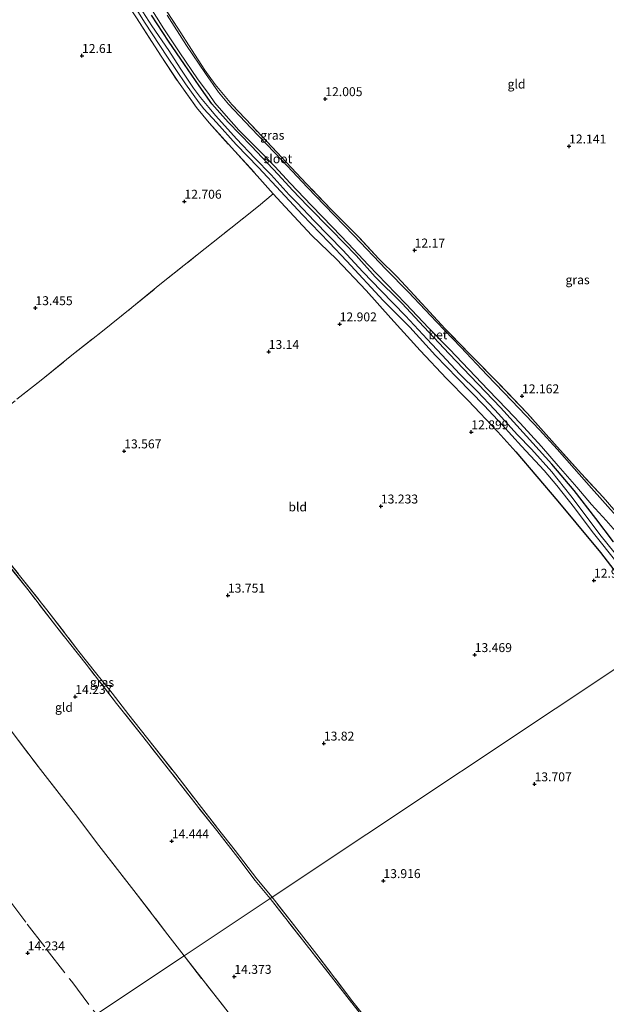
# Model space of a CAD drawing. Units: metres. Extents: x 191713 to 200010, y 400000 to 406251.
# Drawn here: x 198133 to 198297, y 401785 to 402060 of the extents above; entities that cross this region are included whole.
import ezdxf
from ezdxf.enums import TextEntityAlignment as Align

# ---------------------------------------------------------------- set-up
doc = ezdxf.new("R2010")
doc.units = ezdxf.units.M
doc.linetypes.add('IE-TERREINAFSCHEIDING', pattern=[10, 8, -2])
doc.layers.get('0').update_dxf_attribs({"lineweight": 25})
doc.layers.add('B-ME-GW-HOOGTEPUNT-S-B1', color=10, linetype='Continuous')
doc.layers.add('B-ME-GW-INSTEEKWATERGANG-L-B1', color=10, linetype='Continuous')
for name, color, linetype, lineweight in [('B-ME-IE-GRASLAND-GV-B6', 93, 'Continuous', 18), ('B-ME-IE-GRONDWERKLIJN-GROND_INGERICHT-GV-B6', 253, 'Continuous', 18), ('B-ME-IE-HULPGEOMETRIE-L-B1', 53, 'Continuous', 18), ('B-ME-IE-TERREINAFSCHEIDING-RASTERHEKWERK-L-B1', 8, 'IE-TERREINAFSCHEIDING', 18), ('B-ME-OG-WATER-GV-B6', 153, 'Continuous', 18), ('B-ME-VH-VERH_SOORT-BETON-OVERIG-GV-B6', 8, 'IE-TERREINAFSCHEIDING-NATUURLIJK-HOUTWAL', 18)]:
    doc.layers.add(name, color=color, linetype=linetype, lineweight=lineweight)
doc.styles.add('NLCS-ISO', font='NLCS-ISO.TTF')
doc.linetypes.add('IE-TERREINAFSCHEIDING-NATUURLIJK-HOUTWAL', pattern='A,7,-1.5,[67,NLCS.SHX,S=0.75,R=45,X=0,Y=0],-1.5,7,-1.5,[70,NLCS.SHX,S=0.75,R=0,X=0,Y=0],-1.5', length=20)

# ---------------------------------------------------------------- blocks, each defined once
blk = doc.blocks.new('hoogtepunt')
for p, q in [((-0.5, 0), (0.5, 0)), ((0, 0.5), (0, -0.5))]:
    blk.add_line(p, q)

msp = doc.modelspace()

# ---------------------------------------------------------------- linework, layer by layer
at = {"layer": 'B-ME-GW-INSTEEKWATERGANG-L-B1'}
for points in [[(198298.63, 401914.012, 12.453), (198293.707, 401920.585, 12.391), (198287.629, 401928.436, 12.268), (198281.41, 401935.734, 12.268), (198274.306, 401943.577, 12.254), (198267.002, 401951.628, 12.339), (198258.667, 401960.354, 12.372), (198252.695, 401966.615, 12.363), (198245.579, 401974.221, 12.211), (198239.433, 401980.823, 12.225), (198232.003, 401988.215, 12.249), (198226.691, 401994.18, 12.182), (198219.817, 402001.261, 12.168), (198213.103, 402008.108, 12.173), (198208.909, 402012.425, 12.145), (198204.899, 402016.809, 12.178), (198197.439, 402024.754, 12.197), (198190.91, 402031.496, 12.173), (198186.288, 402036.612, 12.135), (198182.746, 402041.658, 12.149), (198178.696, 402047.62, 12.111), (198174.207, 402054.144, 12.154), (198169.462, 402061.467, 12.192)], [(198203.486, 402011.378, 12.657), (198205.703, 402009.043, 12.671), (198209.261, 402005.155, 12.738), (198214.279, 401999.793, 12.733), (198221.163, 401993.119, 12.614), (198229.432, 401984.405, 12.614), (198236.378, 401976.627, 12.742), (198244.558, 401967.623, 12.837), (198251.965, 401959.757, 12.776), (198258.028, 401953.615, 12.747), (198266.285, 401944.836, 12.795), (198271.318, 401939.198, 12.799), (198283.064, 401925.451, 12.771), (198288.115, 401919.366, 12.704), (198294.986, 401911.021, 12.728), (198301.758, 401902.15, 12.728), (198303.965, 401899.407, 12.733), (198305.133, 401898.194, 12.742), (198306.113, 401897.427, 12.742)]]:
    msp.add_polyline3d(points, dxfattribs=at)
at = {"layer": 'B-ME-IE-GRASLAND-GV-B6'}
for points in [[(198167.61, 402071.886, 12.104), (198176.814, 402057.761, 12.096), (198180.588, 402051.773, 12.072), (198184.349, 402046.021, 12.145), (198187.231, 402042.066, 12.084), (198191.944, 402036.423, 12.116), (198197.477, 402030.506, 12.072), (198212.719, 402014.326, 12.088), (198219.707, 402007.003, 12.132), (198227.268, 401999.483, 12.254), (198233.006, 401993.266, 12.246), (198238.095, 401988.22, 12.302), (198242.927, 401983.049, 12.177), (198251.552, 401973.661, 12.205), (198258.59, 401966.422, 12.258), (198265.757, 401959.181, 12.274), (198274.513, 401950.059, 12.282), (198282.858, 401940.58, 12.258), (198289.661, 401933.082, 12.25), (198295.694, 401926.576, 12.302), (198300.507, 401921.001, 12.326)], [(198163.175, 402066.435, 11.16), (198167.523, 402059.484, 11.16), (198173.949, 402049.632, 11.16), (198178.962, 402042.175, 11.16), (198182.807, 402036.906, 11.16), (198184.104, 402035.231, 11.16), (198187.644, 402031.353, 11.16), (198193.109, 402025.267, 11.16), (198199.323, 402018.785, 11.16), (198205.624, 402012.096, 11.16), (198211.617, 402005.624, 11.16), (198219.125, 401997.785, 11.16), (198224.057, 401992.563, 11.16), (198234.256, 401981.546, 11.16), (198241.676, 401974.073, 11.16), (198248.854, 401966.17, 11.16), (198255.005, 401959.858, 11.16), (198262.426, 401952.226, 11.16), (198267.482, 401946.821, 11.16), (198272.934, 401940.833, 11.16), (198279.236, 401933.986, 11.16), (198282.742, 401929.765, 11.16), (198287.683, 401923.589, 11.16), (198292.688, 401916.925, 11.16), (198300.05, 401907.656, 11.16)], [(198168.798, 402064.095, 12.019), (198172.932, 402057.625, 12.024), (198177.398, 402050.858, 12.03), (198182.273, 402043.585, 11.938), (198185.533, 402039.267, 11.916), (198187.143, 402036.897, 12.008), (198190.307, 402033.297, 11.987), (198193.82, 402029.28, 12.035), (198200.231, 402022.92, 12.062), (198203.892, 402019.069, 12.014), (198208.22, 402014.429, 11.987), (198214.225, 402008.186, 11.987), (198220.034, 402002.135, 11.997), (198224.406, 401997.526, 12.052), (198230.095, 401991.459, 12.062), (198235.163, 401986.211, 12.133), (198240.593, 401980.622, 12.1), (198246.963, 401973.842, 12.084), (198252.755, 401967.911, 12.149), (198258.216, 401962.277, 12.149), (198263.587, 401956.582, 12.138), (198268.776, 401951.156, 12.116), (198272.498, 401947.216, 12.084), (198278.49, 401940.702, 12.073), (198283.184, 401935.331, 12.122), (198288.333, 401929.289, 12.106), (198292.512, 401924.484, 12.181), (198296.599, 401920.007, 12.23), (198299.854, 401916.273, 12.289)], [(198301.758, 401902.15, 12.728), (198294.986, 401911.021, 12.728), (198288.115, 401919.366, 12.704), (198283.064, 401925.451, 12.771), (198271.318, 401939.198, 12.799), (198266.285, 401944.836, 12.795), (198258.028, 401953.615, 12.747), (198251.965, 401959.757, 12.776), (198244.558, 401967.623, 12.837), (198236.378, 401976.627, 12.742), (198229.432, 401984.405, 12.614), (198221.163, 401993.119, 12.614), (198214.279, 401999.793, 12.733), (198209.261, 402005.155, 12.738), (198205.703, 402009.043, 12.671), (198203.486, 402011.378, 12.657), (198199.036, 402016.494, 12.595), (198192.73, 402023.331, 12.415), (198185.586, 402031.317, 12.297), (198182.064, 402035.573, 12.358), (198176.966, 402042.657, 12.311), (198172.142, 402049.927, 12.349), (198165.211, 402060.637, 12.226)], [(198299.058, 401910.762, 11.16), (198294.809, 401916.076, 11.16), (198290.173, 401922.352, 11.16), (198286.664, 401926.891, 11.16), (198281.378, 401933.577, 11.16), (198275.69, 401939.99, 11.16), (198271.783, 401943.939, 11.16), (198265.455, 401950.982, 11.16), (198260.486, 401956.18, 11.16), (198255.667, 401961, 11.16), (198250.661, 401966.332, 11.16), (198246.566, 401970.792, 11.16), (198240.451, 401977.287, 11.16), (198233.671, 401984.29, 11.16), (198228.494, 401989.559, 11.16), (198222.906, 401995.668, 11.16), (198214.98, 402003.809, 11.16), (198210.048, 402009.032, 11.16), (198207.978, 402011.139, 11.16), (198202.871, 402016.776, 11.16), (198198.335, 402021.415, 11.16), (198193.254, 402026.857, 11.16), (198187.408, 402033.269, 11.16), (198185.445, 402035.609, 11.16), (198183.185, 402038.387, 11.16), (198181.183, 402041.021, 11.16), (198177.421, 402046.559, 11.16), (198174.275, 402051.504, 11.16), (198169.536, 402058.402, 11.16), (198167.022, 402062.339, 11.16)], [(198169.462, 402061.467, 12.192), (198174.207, 402054.144, 12.154), (198178.696, 402047.62, 12.111), (198182.746, 402041.658, 12.149), (198186.288, 402036.612, 12.135), (198190.91, 402031.496, 12.173), (198197.439, 402024.754, 12.197), (198204.899, 402016.809, 12.178), (198208.909, 402012.425, 12.145), (198213.103, 402008.108, 12.173), (198219.817, 402001.261, 12.168), (198226.691, 401994.18, 12.182), (198232.003, 401988.215, 12.249), (198239.433, 401980.823, 12.225), (198245.579, 401974.221, 12.211), (198252.695, 401966.615, 12.363), (198258.667, 401960.354, 12.372), (198267.002, 401951.628, 12.339), (198274.306, 401943.577, 12.254), (198281.41, 401935.734, 12.268), (198287.629, 401928.436, 12.268), (198293.707, 401920.585, 12.391), (198298.63, 401914.012, 12.453)], [(198298.63, 401914.012, 12.453), (198293.707, 401920.585, 12.391), (198287.629, 401928.436, 12.268), (198281.41, 401935.734, 12.268), (198274.306, 401943.577, 12.254), (198267.002, 401951.628, 12.339), (198258.667, 401960.354, 12.372), (198252.695, 401966.615, 12.363), (198245.579, 401974.221, 12.211), (198239.433, 401980.823, 12.225), (198232.003, 401988.215, 12.249), (198226.691, 401994.18, 12.182), (198219.817, 402001.261, 12.168), (198213.103, 402008.108, 12.173), (198208.909, 402012.425, 12.145), (198204.899, 402016.809, 12.178), (198197.439, 402024.754, 12.197), (198190.91, 402031.496, 12.173), (198186.288, 402036.612, 12.135), (198182.746, 402041.658, 12.149), (198178.696, 402047.62, 12.111), (198174.207, 402054.144, 12.154), (198169.462, 402061.467, 12.192)], [(198299.376, 401921.305, 12.241), (198292.443, 401929.01, 12.208), (198287.658, 401934.515, 12.16), (198282.859, 401939.945, 12.154), (198277.91, 401945.404, 12.143), (198270.164, 401953.536, 12.133), (198263.326, 401960.717, 12.16), (198255.913, 401968.553, 12.154), (198249.257, 401975.466, 12.138), (198241.193, 401983.97, 12.16), (198235.082, 401990.273, 12.068), (198226.006, 401999.788, 12.019), (198217.852, 402008.232, 11.965), (198213.087, 402013.227, 12.03), (198205.961, 402020.736, 12.03), (198197.203, 402029.879, 12.046), (198190.999, 402036.511, 11.992), (198188.226, 402039.919, 11.949), (198184.583, 402045.09, 11.987), (198179.239, 402052.958, 12.024), (198173.813, 402061.426, 12.041)], [(198127.259, 401911.345, 14.071), (198132.949, 401904.148, 14.137), (198140.209, 401894.98, 14.118), (198149.121, 401883.379, 14.222), (198153.827, 401877.463, 14.265), (198158.415, 401871.638, 14.26), (198163.109, 401865.656, 14.293), (198170.157, 401856.63, 14.346), (198176.207, 401848.989, 14.412), (198182.777, 401840.499, 14.554), (198187.936, 401833.916, 14.488), (198192.843, 401827.62, 14.497), (198198.909, 401819.703, 14.488), (198203.162, 401814.556, 14.341)], [(198203.162, 401814.556, 14.341), (198202.589, 401814.174, 14.422), (198198.452, 401819.278, 14.545), (198193.57, 401825.706, 14.54), (198187.705, 401833.243, 14.493), (198182.587, 401839.682, 14.507), (198174.142, 401850.51, 14.459), (198166.989, 401859.522, 14.355), (198159.688, 401868.835, 14.26), (198151.137, 401879.82, 14.27), (198142.947, 401890.19, 14.194), (198135.206, 401900.236, 14.146), (198127.374, 401910.162, 14.052)], [(198231.503, 401777.277, 14.105), (198212.692, 401801.332, 14.384), (198202.589, 401814.174, 14.422), (198203.162, 401814.556, 14.341), (198215.654, 401798.555, 14.341), (198225.7, 401785.332, 14.173), (198239.975, 401767.469, 13.938)]]:
    msp.add_polyline3d(points, dxfattribs=at)
at = {"layer": 'B-ME-IE-GRONDWERKLIJN-GROND_INGERICHT-GV-B6'}
for points in [[(198300.507, 401921.001, 12.326), (198295.694, 401926.576, 12.302), (198289.661, 401933.082, 12.25), (198282.858, 401940.58, 12.258), (198274.513, 401950.059, 12.282), (198265.757, 401959.181, 12.274), (198258.59, 401966.422, 12.258), (198251.552, 401973.661, 12.205), (198242.927, 401983.049, 12.177), (198238.095, 401988.22, 12.302), (198233.006, 401993.266, 12.246), (198227.268, 401999.483, 12.254), (198219.707, 402007.003, 12.132), (198212.719, 402014.326, 12.088), (198197.477, 402030.506, 12.072), (198191.944, 402036.423, 12.116), (198187.231, 402042.066, 12.084), (198184.349, 402046.021, 12.145), (198180.588, 402051.773, 12.072), (198176.814, 402057.761, 12.096), (198167.61, 402071.886, 12.104)], [(198165.211, 402060.637, 12.226), (198172.142, 402049.927, 12.349), (198176.966, 402042.657, 12.311), (198182.064, 402035.573, 12.358), (198185.586, 402031.317, 12.297), (198192.73, 402023.331, 12.415), (198199.036, 402016.494, 12.595), (198203.486, 402011.378, 12.657), (198199.332, 402007.934, 12.629), (198191.652, 402001.857, 12.714), (198182.222, 401994.305, 12.804), (198171.799, 401986.021, 13.136), (198163.99, 401979.627, 13.293), (198155.252, 401972.66, 13.316), (198146.749, 401965.853, 13.397), (198138.639, 401959.312, 13.554), (198131.807, 401953.926, 13.734)], [(198131.807, 401953.926, 13.734), (198138.639, 401959.312, 13.554), (198146.749, 401965.853, 13.397), (198155.252, 401972.66, 13.316), (198163.99, 401979.627, 13.293), (198171.799, 401986.021, 13.136), (198182.222, 401994.305, 12.804), (198191.652, 402001.857, 12.714), (198199.332, 402007.934, 12.629), (198203.486, 402011.378, 12.657), (198205.703, 402009.043, 12.671), (198209.261, 402005.155, 12.738), (198214.279, 401999.793, 12.733), (198221.163, 401993.119, 12.614), (198229.432, 401984.405, 12.614), (198236.378, 401976.627, 12.742), (198244.558, 401967.623, 12.837), (198251.965, 401959.757, 12.776), (198258.028, 401953.615, 12.747), (198266.285, 401944.836, 12.795), (198271.318, 401939.198, 12.799), (198283.064, 401925.451, 12.771), (198288.115, 401919.366, 12.704), (198294.986, 401911.021, 12.728), (198301.758, 401902.15, 12.728)], [(198308.796, 401884.93, 13.16), (198203.162, 401814.556, 14.341), (198198.909, 401819.703, 14.488), (198192.843, 401827.62, 14.497), (198187.936, 401833.916, 14.488), (198182.777, 401840.499, 14.554), (198176.207, 401848.989, 14.412), (198170.157, 401856.63, 14.346), (198163.109, 401865.656, 14.293), (198158.415, 401871.638, 14.26), (198153.827, 401877.463, 14.265), (198149.121, 401883.379, 14.222), (198140.209, 401894.98, 14.118), (198132.949, 401904.148, 14.137), (198127.259, 401911.345, 14.071)], [(198127.374, 401910.162, 14.052), (198135.206, 401900.236, 14.146), (198142.947, 401890.19, 14.194), (198151.137, 401879.82, 14.27), (198159.688, 401868.835, 14.26), (198166.989, 401859.522, 14.355), (198174.142, 401850.51, 14.459), (198182.587, 401839.682, 14.507), (198187.705, 401833.243, 14.493), (198193.57, 401825.706, 14.54), (198198.452, 401819.278, 14.545), (198202.589, 401814.174, 14.422)], [(198306.417, 401544.821, 15.003), (198295.741, 401560.778, 14.898), (198294.372, 401562.763, 14.899), (198286.244, 401574.542, 14.904), (198275.155, 401590.668, 14.867), (198262.594, 401609.313, 14.731), (198252.438, 401624.499, 14.26), (198247.316, 401632.1, 14.254), (198252.424, 401648.46, 14.26), (198257.701, 401665.233, 14.124), (198263.593, 401682.868, 14.161), (198268.772, 401698.679, 14.019), (198276.478, 401721.269, 13.709), (198266.662, 401733.4, 13.969), (198256.239, 401746.764, 13.901), (198239.975, 401767.469, 13.938), (198225.7, 401785.332, 14.173), (198215.654, 401798.555, 14.341), (198203.162, 401814.556, 14.341), (198308.796, 401884.93, 13.16)], [(198130.176, 401861.18, 14.343), (198138.438, 401850.284, 14.395), (198148.199, 401837.77, 14.409), (198154.719, 401829.016, 14.485), (198164.48, 401816.502, 14.509), (198174.056, 401804.092, 14.552), (198178.541, 401798.154, 14.495)], [(198202.589, 401814.174, 14.422), (198178.541, 401798.154, 14.495), (198174.056, 401804.092, 14.552), (198164.48, 401816.502, 14.509), (198154.719, 401829.016, 14.485), (198148.199, 401837.77, 14.409), (198138.438, 401850.284, 14.395), (198130.176, 401861.18, 14.343)], [(198231.778, 401624.89, 14.278), (198233.946, 401630.405, 14.098), (198239.362, 401647.56, 14.247), (198244.433, 401662.908, 14.136), (198248.245, 401675.082, 14.235), (198256.149, 401698.493, 14.316), (198246.163, 401711.1, 14.341), (198232.75, 401728.641, 14.464), (198217.499, 401748.227, 14.483), (198200.25, 401770.424, 14.495), (198178.541, 401798.154, 14.495), (198202.589, 401814.174, 14.422), (198212.692, 401801.332, 14.384), (198231.503, 401777.277, 14.105), (198252.621, 401750.596, 13.981), (198267.608, 401731.729, 13.938), (198275.636, 401721.012, 13.795), (198272.301, 401711.484, 13.963), (198266.303, 401694.084, 14.105), (198258.889, 401671.605, 14.117), (198253.233, 401654.362, 14.173), (198245.804, 401631.573, 14.34), (198243.562, 401624.734, 14.433), (198231.778, 401624.89, 14.278)], [(198244.433, 401662.908, 14.136), (198232.097, 401679.084, 14.235), (198215.643, 401700.772, 14.291), (198200.002, 401721.815, 14.514), (198171.661, 401758.569, 14.537), (198160.175, 401773.825, 14.494), (198154.033, 401781.826, 14.44), (198178.541, 401798.154, 14.495), (198200.25, 401770.424, 14.495), (198217.499, 401748.227, 14.483), (198232.75, 401728.641, 14.464), (198246.163, 401711.1, 14.341), (198256.149, 401698.493, 14.316), (198248.245, 401675.082, 14.235), (198244.433, 401662.908, 14.136)], [(198178.541, 401798.154, 14.495), (198154.033, 401781.826, 14.44)]]:
    msp.add_polyline3d(points, dxfattribs=at)
at = {"layer": 'B-ME-IE-HULPGEOMETRIE-L-B1'}
msp.add_polyline3d([(197986.535, 401670.238, 14.96), (197998.159, 401677.982, 14.996), (198032.174, 401700.643, 15.196), (198083.267, 401734.682, 14.94), (198086.501, 401736.836, 12.977), (198126.718, 401763.629, 13.034), (198130.094, 401765.877, 14.287), (198154.033, 401781.826, 14.44), (198178.541, 401798.154, 14.495), (198202.589, 401814.174, 14.422), (198203.162, 401814.556, 14.341), (198308.796, 401884.93, 13.16), (198309.834, 401885.621, 13.08), (198313.277, 401887.914, 12.966), (198314.154, 401888.499, 13.01), (198436.97, 401970.318, 12.008), (198437.594, 401970.734, 11.473), (198438.449, 401971.304, 11.473), (198439.102, 401971.739, 12.019), (198477.073, 401997.036, 11.473)], dxfattribs=at)
at = {"layer": 'B-ME-IE-TERREINAFSCHEIDING-RASTERHEKWERK-L-B1'}
for points in [[(198111.086, 402137.532, 12.335), (198117.749, 402128.989, 12.311), (198123.719, 402121.466, 12.344), (198131.329, 402111.275, 12.325), (198137.987, 402101.812, 12.282), (198144.675, 402091.796, 12.287), (198155.76, 402075.31, 12.188), (198165.211, 402060.637, 12.226), (198172.142, 402049.927, 12.349), (198176.966, 402042.657, 12.311), (198182.064, 402035.573, 12.358), (198185.586, 402031.317, 12.297), (198192.73, 402023.331, 12.415), (198199.036, 402016.494, 12.595), (198203.486, 402011.378, 12.657)], [(198300.507, 401921.001, 12.326), (198295.694, 401926.576, 12.302), (198289.661, 401933.082, 12.25), (198282.858, 401940.58, 12.258), (198274.513, 401950.059, 12.282), (198265.757, 401959.181, 12.274), (198258.59, 401966.422, 12.258), (198251.552, 401973.661, 12.205), (198242.927, 401983.049, 12.177), (198238.095, 401988.22, 12.302), (198233.006, 401993.266, 12.246), (198227.268, 401999.483, 12.254), (198219.707, 402007.003, 12.132), (198212.719, 402014.326, 12.088), (198197.477, 402030.506, 12.072), (198191.944, 402036.423, 12.116), (198187.231, 402042.066, 12.084), (198184.349, 402046.021, 12.145), (198180.588, 402051.773, 12.072), (198176.814, 402057.761, 12.096), (198167.61, 402071.886, 12.104), (198161.452, 402081.239, 12.108), (198157.018, 402088.342, 11.975), (198156.025, 402089.816, 12.001)], [(198117.322, 401942.424, 13.857), (198125.015, 401948.567, 13.914), (198131.807, 401953.926, 13.734), (198138.639, 401959.312, 13.554), (198146.749, 401965.853, 13.397), (198155.252, 401972.66, 13.316), (198163.99, 401979.627, 13.293), (198171.799, 401986.021, 13.136), (198182.222, 401994.305, 12.804), (198191.652, 402001.857, 12.714), (198199.332, 402007.934, 12.629), (198203.486, 402011.378, 12.657)], [(198202.589, 401814.174, 14.422), (198198.452, 401819.278, 14.545), (198193.57, 401825.706, 14.54), (198187.705, 401833.243, 14.493), (198182.587, 401839.682, 14.507), (198174.142, 401850.51, 14.459), (198166.989, 401859.522, 14.355), (198159.688, 401868.835, 14.26), (198151.137, 401879.82, 14.27), (198142.947, 401890.19, 14.194), (198135.206, 401900.236, 14.146), (198127.374, 401910.162, 14.052), (198117.961, 401921.995, 13.981), (198110.631, 401931.689, 13.834), (198108.054, 401934.877, 13.864)], [(198108.5, 401935.234, 13.915), (198110.822, 401932.335, 13.881), (198113.802, 401928.455, 13.9), (198120.905, 401919.18, 14.014), (198127.259, 401911.345, 14.071), (198132.949, 401904.148, 14.137), (198140.209, 401894.98, 14.118), (198149.121, 401883.379, 14.222), (198153.827, 401877.463, 14.265), (198158.415, 401871.638, 14.26), (198163.109, 401865.656, 14.293), (198170.157, 401856.63, 14.346), (198176.207, 401848.989, 14.412), (198182.777, 401840.499, 14.554), (198187.936, 401833.916, 14.488), (198192.843, 401827.62, 14.497), (198198.909, 401819.703, 14.488), (198203.162, 401814.556, 14.341)], [(198086.329, 401917.545, 13.755), (198091.313, 401911.473, 13.855), (198099.482, 401900.629, 14.011), (198109.897, 401887.069, 14.125), (198120.497, 401873.405, 14.319), (198130.176, 401861.18, 14.343), (198138.438, 401850.284, 14.395), (198148.199, 401837.77, 14.409), (198154.719, 401829.016, 14.485), (198164.48, 401816.502, 14.509), (198174.056, 401804.092, 14.552), (198178.541, 401798.154, 14.495)], [(198072.72, 401888.469, 13.712), (198077.894, 401881.781, 13.935), (198084.157, 401873.826, 14.021), (198093.045, 401861.923, 14.077), (198103.247, 401848.676, 14.201), (198110.577, 401838.982, 14.201), (198115.991, 401831.941, 14.201), (198123.534, 401821.933, 14.243), (198134.723, 401807.064, 14.386)], [(198212.959, 401627.255, 13.917), (198214.948, 401624.538, 13.907), (198231.778, 401624.89, 14.278), (198243.562, 401624.734, 14.433), (198245.804, 401631.573, 14.34), (198253.233, 401654.362, 14.173), (198258.889, 401671.605, 14.117), (198266.303, 401694.084, 14.105), (198272.301, 401711.484, 13.963), (198275.636, 401721.012, 13.795), (198267.608, 401731.729, 13.938), (198252.621, 401750.596, 13.981), (198231.503, 401777.277, 14.105), (198212.692, 401801.332, 14.384), (198202.589, 401814.174, 14.422)], [(198306.417, 401544.821, 15.003), (198295.741, 401560.778, 14.898), (198294.372, 401562.763, 14.899), (198286.244, 401574.542, 14.904), (198275.155, 401590.668, 14.867), (198262.594, 401609.313, 14.731), (198252.438, 401624.499, 14.26), (198247.316, 401632.1, 14.254), (198252.424, 401648.46, 14.26), (198257.701, 401665.233, 14.124), (198263.593, 401682.868, 14.161), (198268.772, 401698.679, 14.019), (198276.478, 401721.269, 13.709), (198266.662, 401733.4, 13.969), (198256.239, 401746.764, 13.901), (198239.975, 401767.469, 13.938), (198225.7, 401785.332, 14.173), (198215.654, 401798.555, 14.341), (198203.162, 401814.556, 14.341)], [(198134.723, 401807.064, 14.386), (198140.323, 401799.748, 14.386), (198147.146, 401790.97, 14.4), (198154.033, 401781.826, 14.44)], [(198178.541, 401798.154, 14.495), (198200.25, 401770.424, 14.495), (198217.499, 401748.227, 14.483), (198232.75, 401728.641, 14.464), (198246.163, 401711.1, 14.341), (198256.149, 401698.493, 14.316), (198248.245, 401675.082, 14.235), (198244.433, 401662.908, 14.136), (198232.097, 401679.084, 14.235), (198215.643, 401700.772, 14.291), (198200.002, 401721.815, 14.514), (198171.661, 401758.569, 14.537), (198160.175, 401773.825, 14.494), (198154.033, 401781.826, 14.44)]]:
    msp.add_polyline3d(points, dxfattribs=at)
at = {"layer": 'B-ME-OG-WATER-GV-B6'}
for points in [[(198300.05, 401907.656, 11.16), (198292.688, 401916.925, 11.16), (198287.683, 401923.589, 11.16), (198282.742, 401929.765, 11.16), (198279.236, 401933.986, 11.16), (198272.934, 401940.833, 11.16), (198267.482, 401946.821, 11.16), (198262.426, 401952.226, 11.16), (198255.005, 401959.858, 11.16), (198248.854, 401966.17, 11.16), (198241.676, 401974.073, 11.16), (198234.256, 401981.546, 11.16), (198224.057, 401992.563, 11.16), (198219.125, 401997.785, 11.16), (198211.617, 402005.624, 11.16), (198205.624, 402012.096, 11.16), (198199.323, 402018.785, 11.16), (198193.109, 402025.267, 11.16), (198187.644, 402031.353, 11.16), (198184.104, 402035.231, 11.16), (198182.807, 402036.906, 11.16), (198178.962, 402042.175, 11.16), (198173.949, 402049.632, 11.16), (198167.523, 402059.484, 11.16), (198163.175, 402066.435, 11.16)], [(198167.022, 402062.339, 11.16), (198169.536, 402058.402, 11.16), (198174.275, 402051.504, 11.16), (198177.421, 402046.559, 11.16), (198181.183, 402041.021, 11.16), (198183.185, 402038.387, 11.16), (198185.445, 402035.609, 11.16), (198187.408, 402033.269, 11.16), (198193.254, 402026.857, 11.16), (198198.335, 402021.415, 11.16), (198202.871, 402016.776, 11.16), (198207.978, 402011.139, 11.16), (198210.048, 402009.032, 11.16), (198214.98, 402003.809, 11.16), (198222.906, 401995.668, 11.16), (198228.494, 401989.559, 11.16), (198233.671, 401984.29, 11.16), (198240.451, 401977.287, 11.16), (198246.566, 401970.792, 11.16), (198250.661, 401966.332, 11.16), (198255.667, 401961, 11.16), (198260.486, 401956.18, 11.16), (198265.455, 401950.982, 11.16), (198271.783, 401943.939, 11.16), (198275.69, 401939.99, 11.16), (198281.378, 401933.577, 11.16), (198286.664, 401926.891, 11.16), (198290.173, 401922.352, 11.16), (198294.809, 401916.076, 11.16), (198299.058, 401910.762, 11.16)]]:
    msp.add_polyline3d(points, dxfattribs=at)
at = {"layer": 'B-ME-VH-VERH_SOORT-BETON-OVERIG-GV-B6'}
for points in [[(198299.854, 401916.273, 12.289), (198296.599, 401920.007, 12.23), (198292.512, 401924.484, 12.181), (198288.333, 401929.289, 12.106), (198283.184, 401935.331, 12.122), (198278.49, 401940.702, 12.073), (198272.498, 401947.216, 12.084), (198268.776, 401951.156, 12.116), (198263.587, 401956.582, 12.138), (198258.216, 401962.277, 12.149), (198252.755, 401967.911, 12.149), (198246.963, 401973.842, 12.084), (198240.593, 401980.622, 12.1), (198235.163, 401986.211, 12.133), (198230.095, 401991.459, 12.062), (198224.406, 401997.526, 12.052), (198220.034, 402002.135, 11.997), (198214.225, 402008.186, 11.987), (198208.22, 402014.429, 11.987), (198203.892, 402019.069, 12.014), (198200.231, 402022.92, 12.062), (198193.82, 402029.28, 12.035), (198190.307, 402033.297, 11.987), (198187.143, 402036.897, 12.008), (198185.533, 402039.267, 11.916), (198182.273, 402043.585, 11.938), (198177.398, 402050.858, 12.03), (198172.932, 402057.625, 12.024), (198168.798, 402064.095, 12.019)], [(198173.813, 402061.426, 12.041), (198179.239, 402052.958, 12.024), (198184.583, 402045.09, 11.987), (198188.226, 402039.919, 11.949), (198190.999, 402036.511, 11.992), (198197.203, 402029.879, 12.046), (198205.961, 402020.736, 12.03), (198213.087, 402013.227, 12.03), (198217.852, 402008.232, 11.965), (198226.006, 401999.788, 12.019), (198235.082, 401990.273, 12.068), (198241.193, 401983.97, 12.16), (198249.257, 401975.466, 12.138), (198255.913, 401968.553, 12.154), (198263.326, 401960.717, 12.16), (198270.164, 401953.536, 12.133), (198277.91, 401945.404, 12.143), (198282.859, 401939.945, 12.154), (198287.658, 401934.515, 12.16), (198292.443, 401929.01, 12.208), (198299.376, 401921.305, 12.241)]]:
    msp.add_polyline3d(points, dxfattribs=at)

# ---------------------------------------------------------------- block references
at = {"layer": 'B-ME-GW-HOOGTEPUNT-S-B1', "rotation": 90}
for p in [(198150.015, 402050.062, 12.61), (198150.015, 402050.062, 12.61), (198218.03, 402037.98, 12.005), (198218.03, 402037.98, 12.005), (198286.204, 402024.745, 12.141), (198286.204, 402024.745, 12.141), (198178.654, 402009.273, 12.706), (198178.654, 402009.273, 12.706), (198243.019, 401995.619, 12.17), (198243.019, 401995.619, 12.17), (198136.992, 401979.487, 13.455), (198136.992, 401979.487, 13.455), (198222.06, 401974.951, 12.902), (198222.06, 401974.951, 12.902), (198202.22, 401967.219, 13.14), (198202.22, 401967.219, 13.14), (198273.04, 401954.819, 12.162), (198273.04, 401954.819, 12.162), (198258.864, 401944.759, 12.899), (198258.864, 401944.759, 12.899), (198161.811, 401939.406, 13.567), (198161.811, 401939.406, 13.567), (198233.581, 401923.981, 13.233), (198233.581, 401923.981, 13.233), (198293.158, 401903.215, 12.902), (198293.158, 401903.215, 12.902), (198190.809, 401899.037, 13.751), (198190.809, 401899.037, 13.751), (198259.814, 401882.4, 13.469), (198259.814, 401882.4, 13.469), (198148.126, 401870.677, 14.237), (198148.126, 401870.677, 14.237), (198217.638, 401857.632, 13.82), (198217.638, 401857.632, 13.82), (198276.544, 401846.236, 13.707), (198276.544, 401846.236, 13.707), (198175.115, 401830.254, 14.444), (198175.115, 401830.254, 14.444), (198234.287, 401819.15, 13.916), (198234.287, 401819.15, 13.916), (198134.834, 401798.931, 14.234), (198134.834, 401798.931, 14.234), (198192.604, 401792.351, 14.373), (198192.604, 401792.351, 14.373)]:
    msp.add_blockref('hoogtepunt', p, dxfattribs=at)

# ---------------------------------------------------------------- texts
at = {"layer": 'B-ME-GW-HOOGTEPUNT-S-B1', "ltscale": 0.2, "style": 'NLCS-ISO'}
for s, p in [('12.61', (198150.015, 402050.062, 12.61)), ('12.61', (198150.015, 402050.062, 12.61)), ('12.005', (198218.03, 402037.98, 12.005)), ('12.005', (198218.03, 402037.98, 12.005)), ('12.141', (198286.204, 402024.745, 12.141)), ('12.141', (198286.204, 402024.745, 12.141)), ('12.706', (198178.654, 402009.273, 12.706)), ('12.706', (198178.654, 402009.273, 12.706)), ('12.17', (198243.019, 401995.619, 12.17)), ('12.17', (198243.019, 401995.619, 12.17)), ('13.455', (198136.992, 401979.487, 13.455)), ('13.455', (198136.992, 401979.487, 13.455)), ('12.902', (198222.06, 401974.951, 12.902)), ('12.902', (198222.06, 401974.951, 12.902)), ('13.14', (198202.22, 401967.219, 13.14)), ('13.14', (198202.22, 401967.219, 13.14)), ('12.162', (198273.04, 401954.819, 12.162)), ('12.162', (198273.04, 401954.819, 12.162)), ('12.899', (198258.864, 401944.759, 12.899)), ('12.899', (198258.864, 401944.759, 12.899)), ('13.567', (198161.811, 401939.406, 13.567)), ('13.567', (198161.811, 401939.406, 13.567)), ('13.233', (198233.581, 401923.981, 13.233)), ('13.233', (198233.581, 401923.981, 13.233)), ('12.902', (198293.158, 401903.215, 12.902)), ('12.902', (198293.158, 401903.215, 12.902)), ('13.751', (198190.809, 401899.037, 13.751)), ('13.751', (198190.809, 401899.037, 13.751)), ('13.469', (198259.814, 401882.4, 13.469)), ('13.469', (198259.814, 401882.4, 13.469)), ('14.237', (198148.126, 401870.677, 14.237)), ('14.237', (198148.126, 401870.677, 14.237)), ('13.82', (198217.638, 401857.632, 13.82)), ('13.82', (198217.638, 401857.632, 13.82)), ('13.707', (198276.544, 401846.236, 13.707)), ('13.707', (198276.544, 401846.236, 13.707)), ('14.444', (198175.115, 401830.254, 14.444)), ('14.444', (198175.115, 401830.254, 14.444)), ('13.916', (198234.287, 401819.15, 13.916)), ('13.916', (198234.287, 401819.15, 13.916)), ('14.234', (198134.834, 401798.931, 14.234)), ('14.234', (198134.834, 401798.931, 14.234)), ('14.373', (198192.604, 401792.351, 14.373)), ('14.373', (198192.604, 401792.351, 14.373))]:
    msp.add_text(s, height=2.5, dxfattribs=at).set_placement(p, align=Align.BOTTOM_LEFT)
at = {"layer": 'B-ME-IE-GRASLAND-GV-B6', "ltscale": 0.2, "style": 'NLCS-ISO'}
for p in [(198203.2235, 402027.826), (198288.579, 401987.373), (198155.608, 401874.704)]:
    msp.add_text('gras', height=2.5, dxfattribs=at).set_placement(p, align=Align.MIDDLE_CENTER)
at = {"layer": 'B-ME-IE-GRONDWERKLIJN-GROND_INGERICHT-GV-B6', "ltscale": 0.2, "style": 'NLCS-ISO'}
for s, p in [('gld', (198271.4982, 402042.1433)), ('bld', (198210.3246, 401923.8005)), ('gld', (198144.9764, 401867.7075))]:
    msp.add_text(s, height=2.5, dxfattribs=at).set_placement(p, align=Align.MIDDLE_CENTER)
at = {"layer": 'B-ME-OG-WATER-GV-B6', "ltscale": 0.2, "style": 'NLCS-ISO'}
msp.add_text('sloot', height=2.5, dxfattribs=at).set_placement((198204.7995, 402021.2415), align=Align.MIDDLE_CENTER)
at = {"layer": 'B-ME-VH-VERH_SOORT-BETON-OVERIG-GV-B6', "ltscale": 0.2, "style": 'NLCS-ISO'}
msp.add_text('bet', height=2.5, dxfattribs=at).set_placement((198249.5381, 401971.9827), align=Align.MIDDLE_CENTER)

doc.saveas('drawing.dxf')
